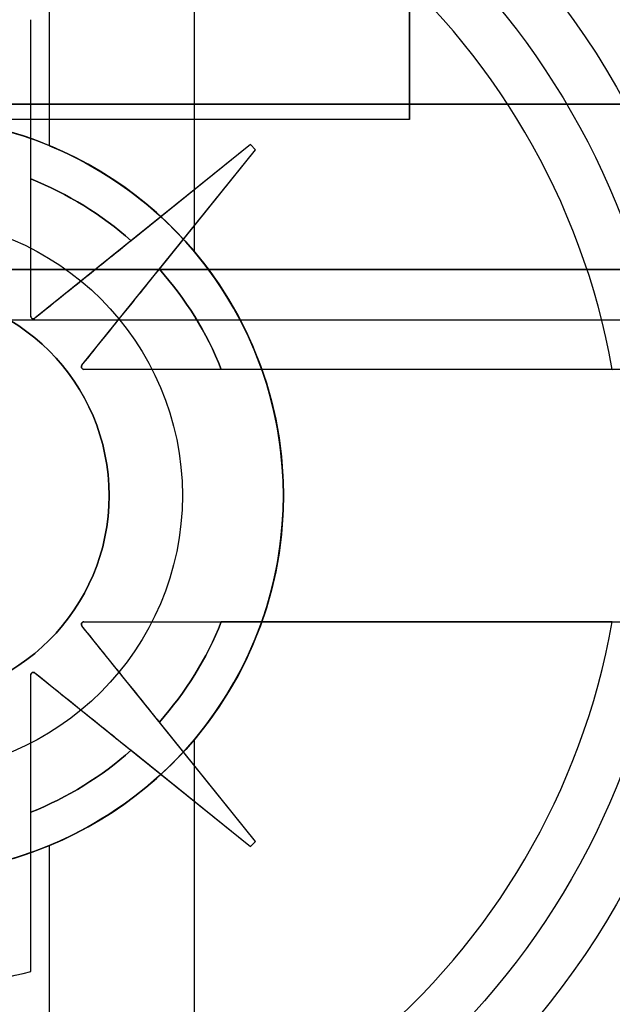
# Model space of a CAD drawing. Units: inches. Extents: x 10.73 to 14.27, y 13.65 to 19.55.
# Drawn here: x 10.94 to 11.04, y 17.34 to 17.5 of the extents above; entities that cross this region are included whole.
import ezdxf

# ---------------------------------------------------------------- set-up
doc = ezdxf.new("R2010")
doc.units = ezdxf.units.IN
doc.header["$MEASUREMENT"] = 0

# ---------------------------------------------------------------- blocks, each defined once
blk = doc.blocks.new('A$C7A1F3E2A')
at = {"color": 250, "extrusion": (0, 1e-16, -1)}
for p, q in [((-1.496062992125985, 1.119685039370079, 2.408149606299212), (-1.496062992125985, 0.8858267716535426, 2.408149606299212)), ((-1.496062992125985, 0.8834645669291329, 2.668897637795275), (-1.496062992125985, 1.119685039370079, 2.668897637795275)), ((-1.456692913385825, 0.8858267716535426, 2.408149606299212), (-1.496062992125985, 0.8858267716535426, 2.408149606299212)), ((-1.496062992125985, 0.8834645669291329, 2.668897637795275), (-1.771653543307085, 0.8834645669291329, 2.668897637795275))]:
    blk.add_line(p, q, dxfattribs=at)
at = {"color": 250, "extrusion": (-1, 0, 0)}
for p, q in [((-1.496062992125985, 0.8834645669291329, 2.668897637795275), (-1.496062992125985, 1.119685039370079, 2.668897637795275)), ((-1.496062992125985, 1.119685039370079, 2.408149606299212), (-1.496062992125985, 0.8858267716535426, 2.408149606299212)), ((-1.496062992125985, 0.8858267716535426, 2.389763779527558), (-1.496062992125985, 0.8858267716535426, 2.408149606299212)), ((-1.496062992125985, 0.8858267716535426, 2.389763779527558), (-1.496062992125985, 0.8834645669291329, 2.389763779527558)), ((-1.496062992125985, 0.8834645669291329, 2.389763779527558), (-1.496062992125985, 0.8834645669291329, 2.668897637795275))]:
    blk.add_line(p, q, dxfattribs=at)
at = {"color": 9, "true_color": 0xc0c0c0}
for p, q in [((-1.552205565007351, 0.8793637227824415, 3.968661765476849), (-1.552205565007344, 0.9783464566929129, 3.968661765476849)), ((-1.529617808255078, 0.8628267199540236, 4.023075631676511), (-1.529617808255078, 0.9783464566929129, 4.023075631676511)), ((-1.555118110236222, 0.8990081764762987, 4.131102362204723), (-1.555118110236215, 0.8990081764762987, 4.091732283464565)), ((-1.555118110236222, 0.8741729771810238, 4.131102362204723), (-1.555118110236222, 0.8990081764762987, 4.131102362204723)), ((-1.555118110236222, 0.852760369523823, 4.091732283464565), (-1.555118110236215, 0.8990081764762987, 4.091732283464565)), ((-1.520866141732284, 0.8795275590551181, 4.091732283464565), (-1.554477440235782, 0.8524537647002912, 4.091732283464565)), ((-1.547152534512306, 0.845128858976814, 4.091732283464565), (-1.52007874015748, 0.8787401574803155, 4.091732283464565)), ((-1.520866141732284, 0.8795275590551181, 4.131102362204723), (-1.539490376586137, 0.8645257969424022, 4.131102362204723)), ((-1.535080502270197, 0.8601159226264609, 4.131102362204723), (-1.52007874015748, 0.8787401574803155, 4.131102362204723)), ((-1.52007874015748, 0.8787401574803155, 4.131102362204723), (-1.520866141732284, 0.8795275590551181, 4.131102362204723)), ((-1.52007874015748, 0.8787401574803155, 4.091732283464565), (-1.520866141732284, 0.8795275590551181, 4.091732283464565)), ((-1.555118110236222, 0.852760369523823, 4.096004523873739), (-1.555118110236222, 0.852760369523823, 4.091732283464565)), ((-1.554477440235782, 0.8524537647002912, 4.096236499311219), (-1.554477440235782, 0.8524537647002912, 4.091732283464565)), ((-1.547152534512306, 0.845128858976814, 4.096236499311219), (-1.547152534512306, 0.845128858976814, 4.091732283464565)), ((-1.546845929688775, 0.8444881889763777, 4.096004523873739), (-1.546845929688775, 0.8444881889763777, 4.091732283464565)), ((-1.45363627506677, 0.8444881889763777, 4.091732283464565), (-1.546845929688775, 0.8444881889763777, 4.091732283464565)), ((-1.464466205884765, 0.8444881889763777, 4.131102362204723), (-1.525433322031574, 0.8444881889763777, 4.131102362204723)), ((-1.546845929688775, 0.8051181102362203, 4.096004523873739), (-1.546845929688775, 0.8051181102362203, 4.091732283464565)), ((-1.546845929688775, 0.8051181102362203, 4.091732283464565), (-1.45363627506677, 0.8051181102362203, 4.091732283464565)), ((-1.464466205884765, 0.8051181102362203, 4.131102362204723), (-1.525433322031574, 0.8051181102362203, 4.131102362204723)), ((-1.547152534512306, 0.804477440235784, 4.096236499311219), (-1.547152534512306, 0.804477440235784, 4.091732283464565)), ((-1.52007874015748, 0.7708661417322827, 4.091732283464565), (-1.547152534512306, 0.804477440235784, 4.091732283464565)), ((-1.555118110236222, 0.7968459296887751, 4.096004523873739), (-1.555118110236222, 0.7968459296887751, 4.091732283464565)), ((-1.555118110236211, 0.7505981227362994, 4.091732283464565), (-1.555118110236222, 0.7968459296887751, 4.091732283464565)), ((-1.554477440235782, 0.797152534512307, 4.096236499311219), (-1.554477440235782, 0.797152534512307, 4.091732283464565)), ((-1.554477440235782, 0.797152534512307, 4.091732283464565), (-1.520866141732284, 0.7700787401574801, 4.091732283464565)), ((-1.52007874015748, 0.7708661417322827, 4.131102362204723), (-1.535080502270197, 0.7894903765861372, 4.131102362204723)), ((-1.529617808255078, 0.6712598425196852, 4.023075631676511), (-1.529617808255078, 0.7867795792585746, 4.023075631676511)), ((-1.539490376586137, 0.7850805022701977, 4.131102362204723), (-1.520866141732284, 0.7700787401574801, 4.131102362204723)), ((-1.555118110236211, 0.7505981227362994, 4.131102362204723), (-1.555118110236215, 0.7754333220315744, 4.131102362204723)), ((-1.520866141732284, 0.7700787401574801, 4.131102362204723), (-1.52007874015748, 0.7708661417322827, 4.131102362204723)), ((-1.520866141732284, 0.7700787401574801, 4.091732283464565), (-1.52007874015748, 0.7708661417322827, 4.091732283464565)), ((-1.552205565007344, 0.6712598425196852, 3.968661765476849), (-1.552205565007351, 0.7702425764301566, 3.968661765476849)), ((-1.555118110236211, 0.7505981227362994, 4.131102362204723), (-1.555118110236211, 0.7505981227362994, 4.091732283464565))]:
    blk.add_line(p, q, dxfattribs=at)
at = {"color": 9, "true_color": 0xc0c0c0, "extrusion": (-0.3826524325423036, 0, -0.9238923724490087)}
for p, q in [((-1.552205565007351, 0.8793637227824415, 3.968661765476849), (-1.552205565007344, 0.9783464566929129, 3.968661765476849)), ((-1.552205565007344, 0.6712598425196852, 3.968661765476849), (-1.552205565007351, 0.7702425764301566, 3.968661765476849))]:
    blk.add_line(p, q, dxfattribs=at)
at = {"color": 9, "true_color": 0xc0c0c0, "extrusion": (0.382569223440282, 0, 0.9239268311269565)}
for p, q in [((-1.529617808255078, 0.8628267199540236, 4.023075631676511), (-1.529617808255078, 0.9783464566929129, 4.023075631676511)), ((-1.529617808255078, 0.6712598425196852, 4.023075631676511), (-1.529617808255078, 0.7867795792585746, 4.023075631676511))]:
    blk.add_line(p, q, dxfattribs=at)
at = {"color": 9, "true_color": 0xc0c0c0, "extrusion": (-1, 0, 0)}
for p, q in [((-1.555118110236222, 0.8741729771810238, 4.131102362204723), (-1.555118110236222, 0.8990081764762987, 4.131102362204723)), ((-1.555118110236222, 0.8990081764762987, 4.131102362204723), (-1.555118110236215, 0.8990081764762987, 4.091732283464565)), ((-1.555118110236222, 0.852760369523823, 4.091732283464565), (-1.555118110236215, 0.8990081764762987, 4.091732283464565)), ((-1.555118110236222, 0.852760369523823, 4.096004523873739), (-1.555118110236222, 0.852760369523823, 4.091732283464565))]:
    blk.add_line(p, q, dxfattribs=at)
at = {"color": 250}
for p, q in [((-1.69291338582677, 0.8858267716535426, 2.149999999999999), (-1.392048189697991, 0.8858267716535426, 2.149999999999999)), ((-1.496062992125985, 0.8858267716535426, 2.389763779527558), (-1.69291338582677, 0.8858267716535426, 2.389763779527558)), ((-1.496062992125985, 0.8858267716535426, 2.389763779527558), (-1.496062992125985, 0.8834645669291329, 2.389763779527558)), ((-1.496062992125985, 0.8834645669291329, 2.389763779527558), (-1.771653543307085, 0.8834645669291329, 2.389763779527558))]:
    blk.add_line(p, q, dxfattribs=at)
at = {"color": 250, "extrusion": (0, 1, 1e-16)}
for p, q in [((-1.69291338582677, 0.8858267716535426, 2.149999999999999), (-1.392048189697991, 0.8858267716535426, 2.149999999999999)), ((-1.496062992125985, 0.8858267716535426, 2.389763779527558), (-1.69291338582677, 0.8858267716535426, 2.389763779527558)), ((-1.496062992125985, 0.8858267716535426, 2.389763779527558), (-1.496062992125985, 0.8858267716535426, 2.408149606299212)), ((-1.456692913385825, 0.8858267716535426, 2.408149606299212), (-1.496062992125985, 0.8858267716535426, 2.408149606299212)), ((-1.496062992125985, 0.8834645669291329, 2.668897637795275), (-1.771653543307085, 0.8834645669291329, 2.668897637795275)), ((-1.496062992125985, 0.8834645669291329, 2.389763779527558), (-1.771653543307085, 0.8834645669291329, 2.389763779527558)), ((-1.496062992125985, 0.8834645669291329, 2.389763779527558), (-1.496062992125985, 0.8834645669291329, 2.668897637795275))]:
    blk.add_line(p, q, dxfattribs=at)
at = {"color": 9, "true_color": 0xc0c0c0, "extrusion": (0.627301801110203, -0.7787762517719037, 0)}
for p, q in [((-1.520866141732284, 0.8795275590551181, 4.091732283464565), (-1.554477440235782, 0.8524537647002912, 4.091732283464565)), ((-1.520866141732284, 0.8795275590551181, 4.131102362204723), (-1.539490376586137, 0.8645257969424022, 4.131102362204723)), ((-1.520866141732284, 0.8795275590551181, 4.131102362204723), (-1.520866141732284, 0.8795275590551181, 4.091732283464565)), ((-1.554477440235782, 0.8524537647002912, 4.096236499311219), (-1.554477440235782, 0.8524537647002912, 4.091732283464565))]:
    blk.add_line(p, q, dxfattribs=at)
at = {"color": 9, "true_color": 0xc0c0c0, "extrusion": (-0.7787762517719037, 0.627301801110203, 0)}
for p, q in [((-1.547152534512306, 0.845128858976814, 4.091732283464565), (-1.52007874015748, 0.8787401574803155, 4.091732283464565)), ((-1.535080502270197, 0.8601159226264609, 4.131102362204723), (-1.52007874015748, 0.8787401574803155, 4.131102362204723)), ((-1.52007874015748, 0.8787401574803155, 4.131102362204723), (-1.52007874015748, 0.8787401574803155, 4.091732283464565)), ((-1.547152534512306, 0.845128858976814, 4.096236499311219), (-1.547152534512306, 0.845128858976814, 4.091732283464565))]:
    blk.add_line(p, q, dxfattribs=at)
at = {"color": 9, "true_color": 0xc0c0c0, "extrusion": (-0.7071067811865476, -0.7071067811865476, 0)}
for p, q in [((-1.52007874015748, 0.8787401574803155, 4.131102362204723), (-1.520866141732284, 0.8795275590551181, 4.131102362204723)), ((-1.520866141732284, 0.8795275590551181, 4.131102362204723), (-1.520866141732284, 0.8795275590551181, 4.091732283464565)), ((-1.52007874015748, 0.8787401574803155, 4.091732283464565), (-1.520866141732284, 0.8795275590551181, 4.091732283464565)), ((-1.52007874015748, 0.8787401574803155, 4.131102362204723), (-1.52007874015748, 0.8787401574803155, 4.091732283464565))]:
    blk.add_line(p, q, dxfattribs=at)
at = {"color": 254, "true_color": 0xd4d9db}
for p, q in [((-0.6366141732283453, 0.8600393700787397, 0.6181102362204725), (-1.673228346456692, 0.8600393700787397, 0.6181102362204725)), ((-0.6366141732283453, 0.8521653543307081, 0.6102362204724409), (-1.673228346456692, 0.8521653543307081, 0.6102362204724409))]:
    blk.add_line(p, q, dxfattribs=at)
at = {"color": 254, "true_color": 0xd4d9db, "extrusion": (0, 1, 1e-16)}
for p, q in [((-0.6366141732283453, 0.8600393700787397, 0.6181102362204725), (-1.673228346456692, 0.8600393700787397, 0.6181102362204725)), ((-1.673228346456692, 0.8600393700787397, 0.6889763779527558), (-0.6366141732283453, 0.8600393700787397, 0.6889763779527558))]:
    blk.add_line(p, q, dxfattribs=at)
at = {"color": 254, "true_color": 0xd4d9db, "extrusion": (0, 1e-16, -1)}
for p, q in [((-1.673228346456692, 0.8600393700787397, 0.6889763779527558), (-0.6366141732283453, 0.8600393700787397, 0.6889763779527558)), ((-0.6366141732283453, 0.8521653543307081, 0.6102362204724409), (-1.673228346456692, 0.8521653543307081, 0.6102362204724409))]:
    blk.add_line(p, q, dxfattribs=at)
at = {"color": 9, "true_color": 0xc0c0c0, "extrusion": (0, -1, 0)}
for p, q in [((-1.546845929688775, 0.8444881889763777, 4.096004523873739), (-1.546845929688775, 0.8444881889763777, 4.091732283464565)), ((-1.45363627506677, 0.8444881889763777, 4.091732283464565), (-1.546845929688775, 0.8444881889763777, 4.091732283464565)), ((-1.464466205884765, 0.8444881889763777, 4.131102362204723), (-1.525433322031574, 0.8444881889763777, 4.131102362204723))]:
    blk.add_line(p, q, dxfattribs=at)
at = {"color": 9, "true_color": 0xc0c0c0, "extrusion": (0, 1, 0)}
for p, q in [((-1.546845929688775, 0.8051181102362203, 4.091732283464565), (-1.45363627506677, 0.8051181102362203, 4.091732283464565)), ((-1.546845929688775, 0.8051181102362203, 4.096004523873739), (-1.546845929688775, 0.8051181102362203, 4.091732283464565)), ((-1.464466205884765, 0.8051181102362203, 4.131102362204723), (-1.525433322031574, 0.8051181102362203, 4.131102362204723))]:
    blk.add_line(p, q, dxfattribs=at)
at = {"color": 9, "true_color": 0xc0c0c0, "extrusion": (-0.7787762517719037, -0.627301801110203, 0)}
for p, q in [((-1.547152534512306, 0.804477440235784, 4.096236499311219), (-1.547152534512306, 0.804477440235784, 4.091732283464565)), ((-1.52007874015748, 0.7708661417322827, 4.091732283464565), (-1.547152534512306, 0.804477440235784, 4.091732283464565)), ((-1.52007874015748, 0.7708661417322827, 4.131102362204723), (-1.535080502270197, 0.7894903765861372, 4.131102362204723)), ((-1.52007874015748, 0.7708661417322827, 4.131102362204723), (-1.52007874015748, 0.7708661417322827, 4.091732283464565))]:
    blk.add_line(p, q, dxfattribs=at)
at = {"color": 9, "true_color": 0xc0c0c0, "extrusion": (-1, -1.44e-13, 0)}
for p, q in [((-1.555118110236222, 0.7968459296887751, 4.096004523873739), (-1.555118110236222, 0.7968459296887751, 4.091732283464565)), ((-1.555118110236211, 0.7505981227362994, 4.091732283464565), (-1.555118110236222, 0.7968459296887751, 4.091732283464565)), ((-1.555118110236211, 0.7505981227362994, 4.131102362204723), (-1.555118110236215, 0.7754333220315744, 4.131102362204723)), ((-1.555118110236211, 0.7505981227362994, 4.131102362204723), (-1.555118110236211, 0.7505981227362994, 4.091732283464565))]:
    blk.add_line(p, q, dxfattribs=at)
at = {"color": 9, "true_color": 0xc0c0c0, "extrusion": (0.627301801110203, 0.7787762517719037, 0)}
for p, q in [((-1.554477440235782, 0.797152534512307, 4.091732283464565), (-1.520866141732284, 0.7700787401574801, 4.091732283464565)), ((-1.554477440235782, 0.797152534512307, 4.096236499311219), (-1.554477440235782, 0.797152534512307, 4.091732283464565)), ((-1.539490376586137, 0.7850805022701977, 4.131102362204723), (-1.520866141732284, 0.7700787401574801, 4.131102362204723)), ((-1.520866141732284, 0.7700787401574801, 4.131102362204723), (-1.520866141732284, 0.7700787401574801, 4.091732283464565))]:
    blk.add_line(p, q, dxfattribs=at)
at = {"color": 9, "true_color": 0xc0c0c0, "extrusion": (-0.7071067811865476, 0.7071067811865476, 0)}
for p, q in [((-1.520866141732284, 0.7700787401574801, 4.131102362204723), (-1.52007874015748, 0.7708661417322827, 4.131102362204723)), ((-1.520866141732284, 0.7700787401574801, 4.091732283464565), (-1.52007874015748, 0.7708661417322827, 4.091732283464565)), ((-1.52007874015748, 0.7708661417322827, 4.131102362204723), (-1.52007874015748, 0.7708661417322827, 4.091732283464565)), ((-1.520866141732284, 0.7700787401574801, 4.131102362204723), (-1.520866141732284, 0.7700787401574801, 4.091732283464565))]:
    blk.add_line(p, q, dxfattribs=at)
at = {"color": 250, "extrusion": (0, 1e-16, -1)}
for centre, end in [((1.574803149606299, 0.8267716535433075, -4.173228346456692), 236.4426902380958), ((1.574803149606299, 0.8267716535433075, -4.431102362204723), 236.442690238109), ((1.574803149606299, 0.8267716535433075, -4.173228346456692), 236.4426902380958)]:
    blk.add_arc(centre, 0.1417322834645669, 90, end, dxfattribs=at)
at = {"color": 250}
blk.add_arc((-1.574803149606299, 0.8267716535433073, 4.431102362204723), 0.1417322834645669, 303.5573097618911, 90, dxfattribs=at)
at = {"color": 9, "true_color": 0xc0c0c0, "extrusion": (0, 0, -1)}
for centre, radius, start, end in [((1.574803149606299, 0.8248031496062999, -4.032677165354329), 0.1279527559055118, 90, 270), ((1.574803149606299, 0.8248031496062999, -4.032677165354329), 0.1279527559055118, 90, 270), ((1.574803149606299, 0.8248031496062999, -4.123918646089723), 0.1199228758062598, 90, 170.5522858287061), ((1.574803149606299, 0.8248031496062999, -4.123918646089723), 0.1199228758062598, 90, 170.5522858287061), ((1.574803149606299, 0.8248031496062999, -4.032677165354329), 0.0590551181102362, 90, 270), ((1.574803149606299, 0.8248031496062999, -4.032677165354329), 0.0590551181102362, 90, 270), ((1.574803149606299, 0.8248031496062999, -3.737401574803149), 0.0590551181102362, 90, 270), ((1.574803149606299, 0.8248031496062999, -3.737401574803149), 0.0590551181102362, 90, 270), ((1.574803149606299, 0.8248031496062999, -4.131102362204723), 0.0531496062992126, 111.7384607915275, 131.6365633160855), ((1.574803149606299, 0.8248031496062999, -3.71023622047244), 0.0433070866141732, 90, 270), ((1.574803149606299, 0.8248031496062999, -3.71023622047244), 0.0433070866141732, 90, 270), ((1.574803149606299, 0.8248031496062999, -3.678346456692913), 0.0433070866141732, 90, 270), ((1.574803149606299, 0.8248031496062999, -3.678346456692913), 0.0433070866141732, 90, 270), ((1.574803149606299, 0.8248031496062999, -4.131102362204723), 0.0531496062992126, 138.3634366839146, 158.2615392084725), ((1.574803149606299, 0.8248031496062999, -4.091732283464565), 0.0318897637795276, 90, 270), ((1.554724409448819, 0.852760369523823, -4.091732283464565), 0.0003937007874015, 231.1486663255913, 0), ((1.546845929688775, 0.8448818897637799, -4.091732283464565), 0.0003937007874015, 270, 38.85133367440874), ((1.574803149606299, 0.8248031496062999, -4.123918646089723), 0.1199228758062598, 189.4477141712939, 270), ((1.574803149606299, 0.8248031496062999, -4.123918646089723), 0.1199228758062598, 189.4477141712939, 270), ((1.546845929688775, 0.8047244094488181, -4.091732283464565), 0.0003937007874015, 321.1486663255913, 90), ((1.574803149606299, 0.8248031496062999, -4.131102362204723), 0.0531496062992126, 201.7384607915275, 221.6365633160854), ((1.554724409448819, 0.7968459296887751, -4.091732283464565), 0.0003937007874015, 3.87773e-11, 128.8513336744474), ((1.574803149606299, 0.8248031496062999, -4.131102362204723), 0.0531496062992126, 228.3634366839145, 248.2615392084686)]:
    blk.add_arc(centre, radius, start, end, dxfattribs=at)
at = {"color": 9, "true_color": 0xc0c0c0}
for centre, radius, start, end in [((-1.574803149606299, 0.8248031496062999, 4.131102362204723), 0.1120791770348425, 10.11562010089106, 169.8843798991088), ((-1.574803149606299, 0.8248031496062999, 4.131102362204723), 0.1120791770348425, 10.11562010089106, 169.8843798991088), ((-1.574803149606299, 0.8248031496062999, 4.131102362204723), 0.0531496062992126, 48.36343668391446, 68.26153920847253), ((-1.574803149606299, 0.8248031496062999, 4.131102362204723), 0.0531496062992126, 21.73846079152752, 41.6365633160854), ((-1.574803149606299, 0.8248031496062999, 4.091732283464565), 0.0318897637795276, 270, 90), ((-1.554724409448819, 0.852760369523823, 4.091732283464565), 0.0003937007874015, 180, 308.8513336744086), ((-1.546845929688775, 0.8448818897637799, 4.091732283464565), 0.0003937007874015, 141.1486663255912, 270), ((-1.574803149606299, 0.8248031496062999, 4.131102362204723), 0.1120791770348425, 190.115620100891, 349.8843798991088), ((-1.574803149606299, 0.8248031496062999, 4.131102362204723), 0.1120791770348425, 190.115620100891, 349.8843798991088), ((-1.546845929688775, 0.8047244094488181, 4.091732283464565), 0.0003937007874015, 90, 218.8513336744087), ((-1.574803149606299, 0.8248031496062999, 4.131102362204723), 0.0531496062992126, 318.3634366839147, 338.2615392084725), ((-1.554724409448819, 0.7968459296887751, 4.091732283464565), 0.0003937007874015, 51.1486663255526, 179.9999999999612), ((-1.574803149606299, 0.8248031496062999, 4.131102362204723), 0.0531496062992126, 291.7384607915315, 311.6365633160855), ((-1.574803149606299, 0.8248031496062999, 4.131102362204723), 0.0767716535433465, 255.1428344550775, 284.8571655449224), ((-1.574803149606299, 0.8248031496062999, 4.091732283464565), 0.0767716535433465, 255.1428344550775, 284.8571655449224), ((-1.574803149606299, 0.8248031496062999, 4.131102362204723), 0.0767716535433465, 255.1428344550775, 284.8571655449224), ((-1.574803149606299, 0.8248031496062999, 4.091732283464565), 0.0767716535433465, 255.1428344550775, 284.8571655449224)]:
    blk.add_arc(centre, radius, start, end, dxfattribs=at)
at = {"color": 9, "true_color": 0xc0c0c0, "extrusion": (0, -0.7071067811865476, 0.7071067811865476)}
blk.add_ellipse((-1.574803149606299, 0.8248031496062999, 3.914101192300747), major_axis=(0, 0.0590551181102362, 0.0590551181102362), ratio=0.7071067811865476, start_param=-0.3926655279654029, end_param=0, dxfattribs=at)
blk.add_ellipse((-1.574803149606299, 0.8248031496062999, 3.914101192300747), major_axis=(0, 0.0590551181102362, 0.0590551181102362), ratio=0.7071067811865476, start_param=-0.3926655279654029, end_param=0, dxfattribs=at)
at = {"color": 9, "true_color": 0xc0c0c0, "extrusion": (-0.3826524325423036, 0, -0.9238923724490087)}
blk.add_ellipse((-1.574803149606299, 0.8248031496062999, 3.978021103181352), major_axis=(-0.0590551181102362, 0, 0.0244591093863611), ratio=0.9238923724490087, start_param=1.963461854760146, end_param=4.319723452419439, dxfattribs=at)
at = {"color": 9, "true_color": 0xc0c0c0, "extrusion": (0.3826524325423036, 0, 0.9238923724490087)}
blk.add_ellipse((-1.574803149606299, 0.8248031496062999, 3.978021103181352), major_axis=(-0.0590551181102362, 0, 0.0244591093863611), ratio=0.9238923724490087, start_param=1.963461854760146, end_param=4.319723452419439, dxfattribs=at)
at = {"color": 9, "true_color": 0xc0c0c0, "extrusion": (0.382569223440282, 0, 0.9239268311269565)}
blk.add_ellipse((-1.574803149606299, 0.8248031496062999, 4.041785469262388), major_axis=(-0.0590551181102362, 0, 0.0244528786419698), ratio=0.9239268311269565, start_param=2.442052654196633, end_param=3.841132652982952, dxfattribs=at)
blk.add_ellipse((-1.574803149606299, 0.8248031496062999, 4.041785469262388), major_axis=(-0.0590551181102362, 0, 0.0244528786419698), ratio=0.9239268311269565, start_param=2.442052654196633, end_param=3.841132652982952, dxfattribs=at)
at = {"color": 9, "true_color": 0xc0c0c0, "extrusion": (3.6512879416e-06, -0.999999999985151, 4.0454835388e-06)}
blk.add_ellipse((-1.464482008277435, 0.8444881569939948, 4.123210923847771), major_axis=(0.0079871924447764, 3.14093423e-08, 0.0005551383061978), ratio=0.9855638345510161, start_param=6.302583188767592, end_param=7.783614436929434, dxfattribs=at)
at = {"color": 9, "true_color": 0xc0c0c0, "extrusion": (-3.6512879416e-06, 0.999999999985151, -4.0454835388e-06)}
blk.add_ellipse((-1.464482008277435, 0.8444881569939948, 4.123210923847771), major_axis=(0.0079871924447764, 3.14093423e-08, 0.0005551383061978), ratio=0.9855638345510161, start_param=-1.500429129749848, end_param=-0.0193978815880065, dxfattribs=at)
at = {"color": 9, "true_color": 0xc0c0c0, "extrusion": (0, 0.7071067811865476, 0.7071067811865476)}
blk.add_ellipse((-1.574803149606299, 0.8248031496062999, 3.914101192300747), major_axis=(0, 0.0590551181102362, -0.0590551181102362), ratio=0.7071067811865476, start_param=-3.141592653589793, end_param=-2.74892712562439, dxfattribs=at)
blk.add_ellipse((-1.574803149606299, 0.8248031496062999, 3.914101192300747), major_axis=(0, 0.0590551181102362, -0.0590551181102362), ratio=0.7071067811865476, start_param=-3.141592653589793, end_param=-2.74892712562439, dxfattribs=at)
at = {"color": 9, "true_color": 0xc0c0c0}
for points, knots in [([(-1.574803149606299, 0.8838582677165351, 4.032060651622125), (-1.567246734186493, 0.8838582677165351, 4.032060651622125), (-1.5592748971168, 0.8823207031025077, 4.031268838729447), (-1.544759404048363, 0.8762499062947579, 4.028414874518157), (-1.538206889578368, 0.8717234385374119, 4.026383482925501), (-1.531866920392893, 0.8653834693519328, 4.023987199813417), (-1.530723147707266, 0.8641344774211781, 4.023531648652592), (-1.529617808255085, 0.8628267199540236, 4.023075631676491)], [0.6919029937867862, 0.6919029937867862, 0.6919029937867862, 0.6919029937867862, 0.7494828792856963, 0.7494828792856963, 0.8070627647846063, 0.8070627647846063, 0.8202023054302564, 0.8202023054302564, 0.8202023054302564, 0.8202023054302564]), ([(-1.574803149606299, 0.8838582677165351, 4.032060651622125), (-1.567246734186493, 0.8838582677165351, 4.032060651622125), (-1.5592748971168, 0.8823207031025077, 4.031268838729447), (-1.544759404048363, 0.8762499062947579, 4.028414874518157), (-1.538206889578368, 0.8717234385374119, 4.026383482925501), (-1.531866920392893, 0.8653834693519328, 4.023987199813417), (-1.530723147707266, 0.8641344774211781, 4.023531648652592), (-1.529617808255085, 0.8628267199540236, 4.023075631676491)], [0.6919029937867862, 0.6919029937867862, 0.6919029937867862, 0.6919029937867862, 0.7494828792856963, 0.7494828792856963, 0.8070627647846063, 0.8070627647846063, 0.8202023054302564, 0.8202023054302564, 0.8202023054302564, 0.8202023054302564]), ([(-1.555118110236222, 0.8527603695238212, 4.096004523873739), (-1.555118347944876, 0.8527224802639317, 4.095946904760412), (-1.555112787663638, 0.8526825655046526, 4.095892450284686), (-1.555089688099602, 0.8526098819076715, 4.095807319812192), (-1.555073921161785, 0.8525741277169842, 4.095770205536673), (-1.555037976880317, 0.852521388914786, 4.095729279571428), (-1.555024041934689, 0.8525039444181778, 4.095717970913001), (-1.554992050422423, 0.8524707158209405, 4.095702378276198), (-1.554974022831363, 0.8524549240964348, 4.095698051139526), (-1.554934118005007, 0.8524262646431033, 4.095698051139526), (-1.554913395037896, 0.8524142259041128, 4.095702378276198), (-1.554871688210166, 0.8523945247099344, 4.095717970913001), (-1.554850706380804, 0.8523868921475835, 4.095729279571428), (-1.554789248861172, 0.8523696774472178, 4.095770205536673), (-1.554750331398324, 0.8523661575657754, 4.095807319812192), (-1.554645188491839, 0.852367988768055, 4.09592470145801), (-1.554583564069716, 0.8523878770646309, 4.096021882895195), (-1.554512084665947, 0.8524280929635867, 4.09616021672963), (-1.554494037270561, 0.852440448363616, 4.096198433864686), (-1.554477440235778, 0.8524537647002947, 4.096236499311215)], [0.0059516550743726, 0.0059516550743726, 0.0059516550743726, 0.0059516550743726, 0.0064482236934805, 0.0064482236934805, 0.0068225944898217, 0.0068225944898217, 0.0070097798879923, 0.0070097798879923, 0.0071969652861629, 0.0071969652861629, 0.0073841506843335, 0.0073841506843335, 0.0075713360825041, 0.0075713360825041, 0.0079457068788452, 0.0079457068788452, 0.0087722257169504, 0.0087722257169504, 0.0090819938231724, 0.0090819938231724, 0.0090819938231724, 0.0090819938231724]), ([(-1.555118110236222, 0.8527603695238212, 4.096004523873739), (-1.555118347944876, 0.8527224802639317, 4.095946904760412), (-1.555112787663638, 0.8526825655046526, 4.095892450284686), (-1.555089688099602, 0.8526098819076715, 4.095807319812192), (-1.555073921161785, 0.8525741277169842, 4.095770205536673), (-1.555037976880317, 0.852521388914786, 4.095729279571428), (-1.555024041934689, 0.8525039444181778, 4.095717970913001), (-1.554992050422423, 0.8524707158209405, 4.095702378276198), (-1.554974022831363, 0.8524549240964348, 4.095698051139526), (-1.554934118005007, 0.8524262646431033, 4.095698051139526), (-1.554913395037896, 0.8524142259041128, 4.095702378276198), (-1.554871688210166, 0.8523945247099344, 4.095717970913001), (-1.554850706380804, 0.8523868921475835, 4.095729279571428), (-1.554789248861172, 0.8523696774472178, 4.095770205536673), (-1.554750331398324, 0.8523661575657754, 4.095807319812192), (-1.554645188491839, 0.852367988768055, 4.09592470145801), (-1.554583564069716, 0.8523878770646309, 4.096021882895195), (-1.554512084665947, 0.8524280929635867, 4.09616021672963), (-1.554494037270561, 0.852440448363616, 4.096198433864686), (-1.554477440235778, 0.8524537647002947, 4.096236499311215)], [0.0059516550743726, 0.0059516550743726, 0.0059516550743726, 0.0059516550743726, 0.0064482236934805, 0.0064482236934805, 0.0068225944898217, 0.0068225944898217, 0.0070097798879923, 0.0070097798879923, 0.0071969652861629, 0.0071969652861629, 0.0073841506843335, 0.0073841506843335, 0.0075713360825041, 0.0075713360825041, 0.0079457068788452, 0.0079457068788452, 0.0087722257169504, 0.0087722257169504, 0.0090819938231724, 0.0090819938231724, 0.0090819938231724, 0.0090819938231724]), ([(-1.547152534512303, 0.8451288589768211, 4.096236499311215), (-1.54716585084898, 0.8451122619420345, 4.096198433864686), (-1.547178206249011, 0.8450942145466502, 4.09616021672963), (-1.547218422147967, 0.8450227351428818, 4.096021882895195), (-1.547238310444544, 0.8449611107207584, 4.09592470145801), (-1.547240141646824, 0.8448559678142721, 4.095807319812192), (-1.547236621765378, 0.8448170503514268, 4.095770205536673), (-1.547219407065014, 0.8447555928317954, 4.095729279571428), (-1.547211774502663, 0.8447346110024297, 4.095717970913001), (-1.547192073308487, 0.8446929041746997, 4.095702378276198), (-1.547180034569493, 0.8446721812075921, 4.095698051139526), (-1.547151375116165, 0.8446322763812332, 4.095698051139526), (-1.547135583391657, 0.8446142487901742, 4.095702378276198), (-1.547102354794418, 0.84458225727791, 4.095717970913001), (-1.547084910297812, 0.8445683223322824, 4.095729279571428), (-1.547032171495612, 0.844532378050811, 4.095770205536673), (-1.546996417304924, 0.8445166111129953, 4.095807319812192), (-1.546923733707945, 0.8444935115489614, 4.095892450284686), (-1.546883818948664, 0.8444879512677232, 4.095946904760412), (-1.546845929688775, 0.8444881889763777, 4.09600452387374)], [0.0053119367491534, 0.0053119367491534, 0.0053119367491534, 0.0053119367491534, 0.0056217048553753, 0.0056217048553753, 0.0064482236934804, 0.0064482236934804, 0.0068225944898216, 0.0068225944898216, 0.0070097798879922, 0.0070097798879922, 0.0071969652861628, 0.0071969652861628, 0.0073841506843334, 0.0073841506843334, 0.007571336082504, 0.007571336082504, 0.0079457068788452, 0.0079457068788452, 0.0084422754979531, 0.0084422754979531, 0.0084422754979531, 0.0084422754979531]), ([(-1.547152534512303, 0.8451288589768211, 4.096236499311215), (-1.54716585084898, 0.8451122619420345, 4.096198433864686), (-1.547178206249011, 0.8450942145466502, 4.09616021672963), (-1.547218422147967, 0.8450227351428818, 4.096021882895195), (-1.547238310444544, 0.8449611107207584, 4.09592470145801), (-1.547240141646824, 0.8448559678142721, 4.095807319812192), (-1.547236621765378, 0.8448170503514268, 4.095770205536673), (-1.547219407065014, 0.8447555928317954, 4.095729279571428), (-1.547211774502663, 0.8447346110024297, 4.095717970913001), (-1.547192073308487, 0.8446929041746997, 4.095702378276198), (-1.547180034569493, 0.8446721812075921, 4.095698051139526), (-1.547151375116165, 0.8446322763812332, 4.095698051139526), (-1.547135583391657, 0.8446142487901742, 4.095702378276198), (-1.547102354794418, 0.84458225727791, 4.095717970913001), (-1.547084910297812, 0.8445683223322824, 4.095729279571428), (-1.547032171495612, 0.844532378050811, 4.095770205536673), (-1.546996417304924, 0.8445166111129953, 4.095807319812192), (-1.546923733707945, 0.8444935115489614, 4.095892450284686), (-1.546883818948664, 0.8444879512677232, 4.095946904760412), (-1.546845929688775, 0.8444881889763777, 4.09600452387374)], [0.0053119367491534, 0.0053119367491534, 0.0053119367491534, 0.0053119367491534, 0.0056217048553753, 0.0056217048553753, 0.0064482236934804, 0.0064482236934804, 0.0068225944898216, 0.0068225944898216, 0.0070097798879922, 0.0070097798879922, 0.0071969652861628, 0.0071969652861628, 0.0073841506843334, 0.0073841506843334, 0.007571336082504, 0.007571336082504, 0.0079457068788452, 0.0079457068788452, 0.0084422754979531, 0.0084422754979531, 0.0084422754979531, 0.0084422754979531]), ([(-1.546845929688778, 0.8051181102362203, 4.096004523873739), (-1.546883818948664, 0.8051183479448749, 4.095946904760411), (-1.546923733707945, 0.8051127876636368, 4.095892450284686), (-1.546996417304924, 0.8050896880996027, 4.095807319812192), (-1.547032171495612, 0.8050739211617869, 4.095770205536673), (-1.547084910297812, 0.8050379768803158, 4.095729279571428), (-1.547102354794418, 0.8050240419346881, 4.095717970913001), (-1.547135583391657, 0.8049920504224239, 4.095702378276198), (-1.547151375116165, 0.8049740228313648, 4.095698051139526), (-1.547180034569493, 0.804934118005006, 4.095698051139526), (-1.547192073308487, 0.8049133950378983, 4.095702378276198), (-1.547211774502663, 0.8048716882101683, 4.095717970913001), (-1.547219407065014, 0.8048507063808028, 4.095729279571428), (-1.547236621765378, 0.8047892488611712, 4.095770205536673), (-1.547240141646824, 0.8047503313983259, 4.095807319812192), (-1.547238310444544, 0.8046451884918397, 4.09592470145801), (-1.547218422147967, 0.8045835640697163, 4.096021882895195), (-1.547178206249011, 0.8045120846659479, 4.09616021672963), (-1.54716585084898, 0.8044940372705635, 4.096198433864686), (-1.547152534512303, 0.804477440235777, 4.096236499311214)], [0.0059516550743726, 0.0059516550743726, 0.0059516550743726, 0.0059516550743726, 0.0064482236934805, 0.0064482236934805, 0.0068225944898217, 0.0068225944898217, 0.0070097798879923, 0.0070097798879923, 0.0071969652861629, 0.0071969652861629, 0.0073841506843334, 0.0073841506843334, 0.007571336082504, 0.007571336082504, 0.0079457068788452, 0.0079457068788452, 0.0087722257169504, 0.0087722257169504, 0.0090819938231724, 0.0090819938231724, 0.0090819938231724, 0.0090819938231724]), ([(-1.546845929688778, 0.8051181102362203, 4.096004523873739), (-1.546883818948664, 0.8051183479448749, 4.095946904760411), (-1.546923733707945, 0.8051127876636368, 4.095892450284686), (-1.546996417304924, 0.8050896880996027, 4.095807319812192), (-1.547032171495612, 0.8050739211617869, 4.095770205536673), (-1.547084910297812, 0.8050379768803158, 4.095729279571428), (-1.547102354794418, 0.8050240419346881, 4.095717970913001), (-1.547135583391657, 0.8049920504224239, 4.095702378276198), (-1.547151375116165, 0.8049740228313648, 4.095698051139526), (-1.547180034569493, 0.804934118005006, 4.095698051139526), (-1.547192073308487, 0.8049133950378983, 4.095702378276198), (-1.547211774502663, 0.8048716882101683, 4.095717970913001), (-1.547219407065014, 0.8048507063808028, 4.095729279571428), (-1.547236621765378, 0.8047892488611712, 4.095770205536673), (-1.547240141646824, 0.8047503313983259, 4.095807319812192), (-1.547238310444544, 0.8046451884918397, 4.09592470145801), (-1.547218422147967, 0.8045835640697163, 4.096021882895195), (-1.547178206249011, 0.8045120846659479, 4.09616021672963), (-1.54716585084898, 0.8044940372705635, 4.096198433864686), (-1.547152534512303, 0.804477440235777, 4.096236499311214)], [0.0059516550743726, 0.0059516550743726, 0.0059516550743726, 0.0059516550743726, 0.0064482236934805, 0.0064482236934805, 0.0068225944898217, 0.0068225944898217, 0.0070097798879923, 0.0070097798879923, 0.0071969652861629, 0.0071969652861629, 0.0073841506843334, 0.0073841506843334, 0.007571336082504, 0.007571336082504, 0.0079457068788452, 0.0079457068788452, 0.0087722257169504, 0.0087722257169504, 0.0090819938231724, 0.0090819938231724, 0.0090819938231724, 0.0090819938231724]), ([(-1.554477440235778, 0.7971525345123034, 4.096236499311214), (-1.554494037270561, 0.7971658508489821, 4.096198433864686), (-1.554512084665947, 0.7971782062490114, 4.09616021672963), (-1.554583564069716, 0.7972184221479673, 4.096021882895195), (-1.554645188491839, 0.7972383104445431, 4.09592470145801), (-1.554750331398324, 0.7972401416468227, 4.095807319812192), (-1.554789248861172, 0.7972366217653803, 4.095770205536673), (-1.554850706380804, 0.7972194070650147, 4.095729279571428), (-1.554871688210166, 0.7972117745026637, 4.095717970913001), (-1.554913395037896, 0.7971920733084854, 4.095702378276198), (-1.554934118005007, 0.7971800345694949, 4.095698051139526), (-1.554974022831363, 0.7971513751161634, 4.095698051139526), (-1.554992050422423, 0.7971355833916576, 4.095702378276198), (-1.555024041934689, 0.7971023547944203, 4.095717970913001), (-1.555037976880317, 0.7970849102978123, 4.095729279571428), (-1.555073921161785, 0.7970321714956139, 4.095770205536673), (-1.555089688099602, 0.7969964173049267, 4.095807319812192), (-1.555112787663638, 0.7969237337079456, 4.095892450284686), (-1.555118347944876, 0.7968838189486664, 4.095946904760412), (-1.555118110236222, 0.7968459296887769, 4.096004523873739)], [0.0053119367491533, 0.0053119367491533, 0.0053119367491533, 0.0053119367491533, 0.0056217048553753, 0.0056217048553753, 0.0064482236934804, 0.0064482236934804, 0.0068225944898216, 0.0068225944898216, 0.0070097798879922, 0.0070097798879922, 0.0071969652861628, 0.0071969652861628, 0.0073841506843334, 0.0073841506843334, 0.007571336082504, 0.007571336082504, 0.0079457068788452, 0.0079457068788452, 0.0084422754979531, 0.0084422754979531, 0.0084422754979531, 0.0084422754979531]), ([(-1.554477440235778, 0.7971525345123034, 4.096236499311214), (-1.554494037270561, 0.7971658508489821, 4.096198433864686), (-1.554512084665947, 0.7971782062490114, 4.09616021672963), (-1.554583564069716, 0.7972184221479673, 4.096021882895195), (-1.554645188491839, 0.7972383104445431, 4.09592470145801), (-1.554750331398324, 0.7972401416468227, 4.095807319812192), (-1.554789248861172, 0.7972366217653803, 4.095770205536673), (-1.554850706380804, 0.7972194070650147, 4.095729279571428), (-1.554871688210166, 0.7972117745026637, 4.095717970913001), (-1.554913395037896, 0.7971920733084854, 4.095702378276198), (-1.554934118005007, 0.7971800345694949, 4.095698051139526), (-1.554974022831363, 0.7971513751161634, 4.095698051139526), (-1.554992050422423, 0.7971355833916576, 4.095702378276198), (-1.555024041934689, 0.7971023547944203, 4.095717970913001), (-1.555037976880317, 0.7970849102978123, 4.095729279571428), (-1.555073921161785, 0.7970321714956139, 4.095770205536673), (-1.555089688099602, 0.7969964173049267, 4.095807319812192), (-1.555112787663638, 0.7969237337079456, 4.095892450284686), (-1.555118347944876, 0.7968838189486664, 4.095946904760412), (-1.555118110236222, 0.7968459296887769, 4.096004523873739)], [0.0053119367491533, 0.0053119367491533, 0.0053119367491533, 0.0053119367491533, 0.0056217048553753, 0.0056217048553753, 0.0064482236934804, 0.0064482236934804, 0.0068225944898216, 0.0068225944898216, 0.0070097798879922, 0.0070097798879922, 0.0071969652861628, 0.0071969652861628, 0.0073841506843334, 0.0073841506843334, 0.007571336082504, 0.007571336082504, 0.0079457068788452, 0.0079457068788452, 0.0084422754979531, 0.0084422754979531, 0.0084422754979531, 0.0084422754979531]), ([(-1.529617808255085, 0.7867795792585746, 4.023075631676491), (-1.530723147707266, 0.7854718217914219, 4.023531648652593), (-1.531866920392893, 0.7842228298606653, 4.023987199813417), (-1.538206889578368, 0.7778828606751862, 4.026383482925501), (-1.544759404048363, 0.7733563929178402, 4.028414874518157), (-1.5592748971168, 0.7672855961100904, 4.031268838729447), (-1.567246734186493, 0.765748031496063, 4.032060651622125), (-1.574803149606299, 0.765748031496063, 4.032060651622125)], [0.1023350196187917, 0.1023350196187917, 0.1023350196187917, 0.1023350196187917, 0.115474560264442, 0.115474560264442, 0.173054445763352, 0.173054445763352, 0.2306343312622621, 0.2306343312622621, 0.2306343312622621, 0.2306343312622621]), ([(-1.529617808255085, 0.7867795792585746, 4.023075631676491), (-1.530723147707266, 0.7854718217914219, 4.023531648652593), (-1.531866920392893, 0.7842228298606653, 4.023987199813417), (-1.538206889578368, 0.7778828606751862, 4.026383482925501), (-1.544759404048363, 0.7733563929178402, 4.028414874518157), (-1.5592748971168, 0.7672855961100904, 4.031268838729447), (-1.567246734186493, 0.765748031496063, 4.032060651622125), (-1.574803149606299, 0.765748031496063, 4.032060651622125)], [0.1023350196187917, 0.1023350196187917, 0.1023350196187917, 0.1023350196187917, 0.115474560264442, 0.115474560264442, 0.173054445763352, 0.173054445763352, 0.2306343312622621, 0.2306343312622621, 0.2306343312622621, 0.2306343312622621])]:
    blk.add_open_spline(points, degree=3, knots=knots, dxfattribs=at)
at = {"color": 9, "true_color": 0xc0c0c0, "extrusion": (-1, -2.0042e-12, 1.3239e-12)}
blk.add_rational_spline([(-1.555118110236222, 0.8527603695237252, 4.096004523873595), (-1.555118110236222, 0.8611428872080519, 4.108693977521087), (-1.555118110236218, 0.8741729771810435, 4.131102362204712)], [1.746555756764219, 1.54944427303295, 1.291962244239944], degree=2, dxfattribs=at)
blk.add_rational_spline([(-1.555118110236222, 0.8527603695237252, 4.096004523873595), (-1.555118110236222, 0.8611428872080519, 4.108693977521087), (-1.555118110236218, 0.8741729771810435, 4.131102362204712)], [1.746555756764219, 1.54944427303295, 1.291962244239944], degree=2, dxfattribs=at)
at = {"color": 9, "true_color": 0xc0c0c0, "extrusion": (-0.6273018010721616, 0.7787762518025461, -2.71109e-11)}
blk.add_open_spline([(-1.539490376586137, 0.8645257969424022, 4.131102362204723), (-1.541271085646222, 0.8630914414415631, 4.12692724012866), (-1.544753744464209, 0.8602861708080471, 4.118776430617164), (-1.549747957489181, 0.856263348054318, 4.107147038218699), (-1.552924867449711, 0.8537043571558768, 4.099804533787716), (-1.554477440235782, 0.8524537647002912, 4.096236499311219)], degree=3, dxfattribs=at)
blk.add_open_spline([(-1.539490376586137, 0.8645257969424022, 4.131102362204723), (-1.541271085646222, 0.8630914414415631, 4.12692724012866), (-1.544753744464209, 0.8602861708080471, 4.118776430617164), (-1.549747957489181, 0.856263348054318, 4.107147038218699), (-1.552924867449711, 0.8537043571558768, 4.099804533787716), (-1.554477440235782, 0.8524537647002912, 4.096236499311219)], degree=3, dxfattribs=at)
at = {"color": 9, "true_color": 0xc0c0c0, "extrusion": (-0.7787762518097913, 0.6273018010631666, 3.34122e-11)}
blk.add_open_spline([(-1.547152534512306, 0.845128858976814, 4.096236499311219), (-1.545905617031628, 0.8466768693924606, 4.099794048807479), (-1.543351466672174, 0.8498477699699478, 4.107122519698345), (-1.539328609651654, 0.8548420255361062, 4.11875182202622), (-1.536518483770503, 0.8583307119974801, 4.126916685569211), (-1.535080502270197, 0.8601159226264609, 4.131102362204723)], degree=3, dxfattribs=at)
blk.add_open_spline([(-1.547152534512306, 0.845128858976814, 4.096236499311219), (-1.545905617031628, 0.8466768693924606, 4.099794048807479), (-1.543351466672174, 0.8498477699699478, 4.107122519698345), (-1.539328609651654, 0.8548420255361062, 4.11875182202622), (-1.536518483770503, 0.8583307119974801, 4.126916685569211), (-1.535080502270197, 0.8601159226264609, 4.131102362204723)], degree=3, dxfattribs=at)
at = {"color": 9, "true_color": 0xc0c0c0, "extrusion": (2.7717e-12, 1, -1.691e-12)}
blk.add_rational_spline([(-1.525433322031616, 0.8444881889763777, 4.131102362204608), (-1.538463412004595, 0.844488188976376, 4.108693977521005), (-1.546845929688917, 0.8444881889763777, 4.096004523873529)], [1.291962244281841, 1.549444273083139, 1.746555756820667], degree=2, dxfattribs=at)
blk.add_rational_spline([(-1.525433322031616, 0.8444881889763777, 4.131102362204608), (-1.538463412004595, 0.844488188976376, 4.108693977521005), (-1.546845929688917, 0.8444881889763777, 4.096004523873529)], [1.291962244281841, 1.549444273083139, 1.746555756820667], degree=2, dxfattribs=at)
at = {"color": 9, "true_color": 0xc0c0c0, "extrusion": (1.0021e-12, 1, -6.62e-13)}
blk.add_rational_spline([(-1.546845929688828, 0.8051181102362203, 4.096004523873661), (-1.538463412004496, 0.8051181102362203, 4.10869397752117), (-1.525433322031492, 0.8051181102362222, 4.131102362204817)], [1.746555756819765, 1.549444273082117, 1.291962244280894], degree=2, dxfattribs=at)
blk.add_rational_spline([(-1.546845929688828, 0.8051181102362203, 4.096004523873661), (-1.538463412004496, 0.8051181102362203, 4.10869397752117), (-1.525433322031492, 0.8051181102362222, 4.131102362204817)], [1.746555756819765, 1.549444273082117, 1.291962244280894], degree=2, dxfattribs=at)
at = {"color": 9, "true_color": 0xc0c0c0, "extrusion": (0.7787762518066512, 0.6273018010670651, -3.0649e-11)}
blk.add_open_spline([(-1.535080502270197, 0.7894903765861372, 4.131102362204723), (-1.536514857771035, 0.7912710856462244, 4.12692724012866), (-1.539320128404551, 0.7947537444642095, 4.118776430617164), (-1.54334295115828, 0.7997479574891813, 4.107147038218699), (-1.545901942056719, 0.8029248674497129, 4.099804533787716), (-1.547152534512306, 0.804477440235784, 4.096236499311219)], degree=3, dxfattribs=at)
blk.add_open_spline([(-1.535080502270197, 0.7894903765861372, 4.131102362204723), (-1.536514857771035, 0.7912710856462244, 4.12692724012866), (-1.539320128404551, 0.7947537444642095, 4.118776430617164), (-1.54334295115828, 0.7997479574891813, 4.107147038218699), (-1.545901942056719, 0.8029248674497129, 4.099804533787716), (-1.547152534512306, 0.804477440235784, 4.096236499311219)], degree=3, dxfattribs=at)
at = {"color": 9, "true_color": 0xc0c0c0, "extrusion": (1, -2.2254e-12, -1.4526e-12)}
blk.add_rational_spline([(-1.555118110236215, 0.7754333220315566, 4.131102362204713), (-1.555118110236218, 0.788463412004548, 4.108693977521089), (-1.555118110236218, 0.7968459296888728, 4.096004523873595)], [1.29196224423995, 1.549444273032964, 1.746555756764252], degree=2, dxfattribs=at)
blk.add_rational_spline([(-1.555118110236215, 0.7754333220315566, 4.131102362204713), (-1.555118110236218, 0.788463412004548, 4.108693977521089), (-1.555118110236218, 0.7968459296888728, 4.096004523873595)], [1.29196224423995, 1.549444273032964, 1.746555756764252], degree=2, dxfattribs=at)
at = {"color": 9, "true_color": 0xc0c0c0, "extrusion": (0.6273018010790357, 0.7787762517970088, 2.21955e-11)}
blk.add_open_spline([(-1.554477440235782, 0.797152534512307, 4.096236499311219), (-1.552929429820139, 0.7959056170316307, 4.099794048807479), (-1.549758529242648, 0.7933514666721724, 4.107122519698345), (-1.544764273676491, 0.789328609651653, 4.11875182202622), (-1.541275587215118, 0.7865184837705037, 4.126916685569211), (-1.539490376586137, 0.7850805022701977, 4.131102362204723)], degree=3, dxfattribs=at)
blk.add_open_spline([(-1.554477440235782, 0.797152534512307, 4.096236499311219), (-1.552929429820139, 0.7959056170316307, 4.099794048807479), (-1.549758529242648, 0.7933514666721724, 4.107122519698345), (-1.544764273676491, 0.789328609651653, 4.11875182202622), (-1.541275587215118, 0.7865184837705037, 4.126916685569211), (-1.539490376586137, 0.7850805022701977, 4.131102362204723)], degree=3, dxfattribs=at)

msp = doc.modelspace()

# ---------------------------------------------------------------- block references
msp.add_blockref('A$C7A1F3E2A', (12.50153877862532, 16.59875897821276))

doc.saveas('drawing.dxf')
